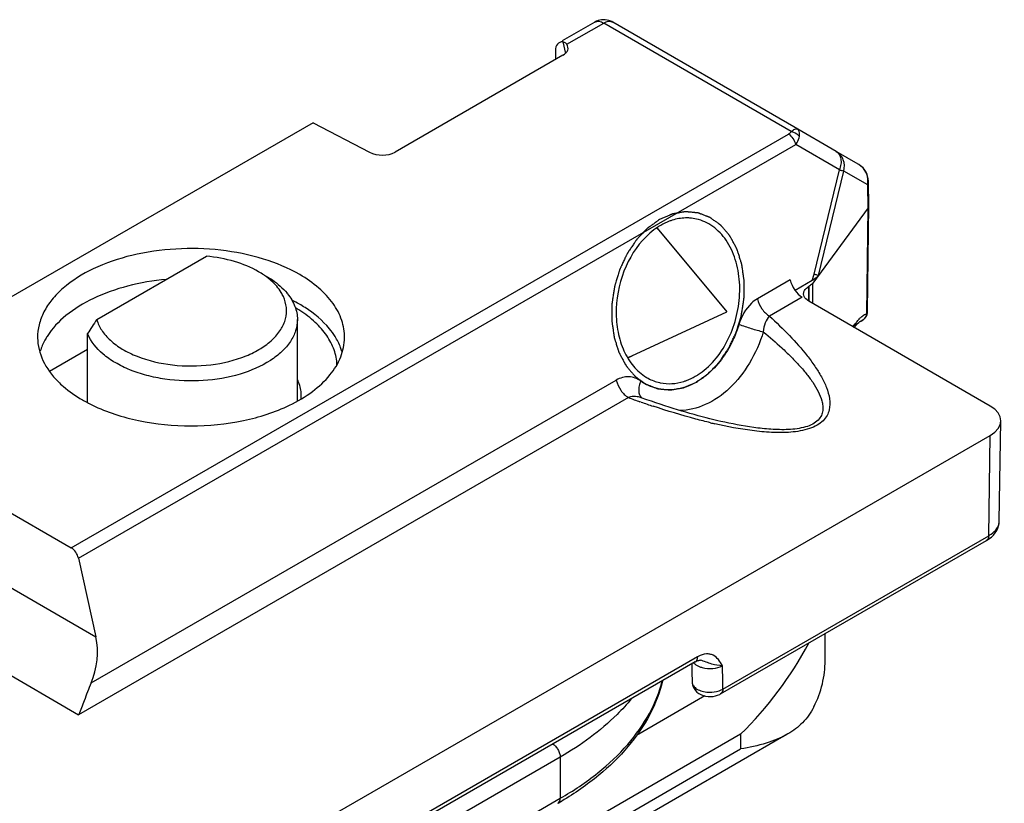
# Model space of a CAD drawing. Units: millimetres. Extents: x 945 to 1365, y 413 to 710.
# Drawn here: x 1111 to 1139, y 517 to 539 of the extents above; entities that cross this region are included whole.
import ezdxf

# ---------------------------------------------------------------- set-up
doc = ezdxf.new("R2010")
doc.units = ezdxf.units.MM
doc.header["$LTSCALE"] = 23.1
doc.layers.add('COMPONENTI_DI_ASSIEME', color=7, linetype='CONTINUOUS')

msp = doc.modelspace()

# ---------------------------------------------------------------- linework, layer by layer
at = {"layer": 'COMPONENTI_DI_ASSIEME', "color": 7, "linetype": 'Continuous'}
for p, q in [((1127.363, 538.543), (1126.461, 538.024)), ((1132.888, 535.636), (1127.863, 538.543)), ((1126.274, 537.75), (1126.274, 537.503)), ((1126.482, 537.623), (1121.823, 534.938)), ((1119.551, 535.752), (1091.335, 519.491)), ((1119.551, 535.752), (1121.117, 534.936)), ((1134.064, 534.957), (1132.888, 535.636)), ((1134.676, 534.604), (1134.064, 534.957)), ((1133.572, 531.522), (1134.275, 534.414)), ((1134.923, 534.316), (1134.923, 534.316)), ((1134.935, 534.281), (1134.923, 534.316)), ((1134.953, 534.211), (1134.935, 534.281)), ((1134.962, 534.137), (1134.953, 534.211)), ((1134.964, 534.1), (1134.962, 534.137)), ((1134.972, 533.465), (1134.964, 534.1)), ((1134.948, 533.395), (1133.416, 531.31)), ((1134.935, 530.527), (1134.972, 533.463)), ((1134.972, 533.463), (1134.972, 533.465)), ((1129.1, 532.831), (1131.025, 530.512)), ((1113.548, 530.298), (1116.59, 532.051)), ((1133.401, 531.375), (1132.926, 531.102)), ((1138.338, 527.898), (1133.306, 530.809)), ((1119.114, 528.035), (1119.114, 530.296)), ((1128.277, 529.234), (1131.025, 530.512)), ((1113.292, 527.994), (1113.292, 529.906)), ((1112.235, 528.865), (1113.292, 529.474)), ((1128.813, 528.073), (1128.657, 528.128)), ((1138.588, 524.706), (1138.63, 527.486)), ((1032.925, 466.337), (1138.337, 527.082)), ((1109.527, 525.885), (1112.838, 523.97)), ((1138.584, 524.645), (1138.588, 524.707)), ((1138.427, 524.321), (1138.476, 524.381)), ((1130.856, 519.918), (1138.233, 524.169)), ((1113.039, 523.679), (1113.522, 521.505)), ((1133.758, 520.842), (1133.758, 521.59)), ((1130.155, 520.809), (1063.634, 482.475)), ((1130.055, 520.751), (1130.057, 520.635)), ((1130.293, 520.85), (1130.296, 520.85)), ((1130.296, 520.85), (1130.296, 520.85)), ((1130.057, 520.635), (1130.06, 520.517)), ((1130.06, 520.517), (1130.065, 520.252)), ((1132.723, 518.808), (1116.601, 509.509))]:
    msp.add_line(p, q, dxfattribs=at)
at = {"layer": 'COMPONENTI_DI_ASSIEME', "color": 9, "linetype": 'Continuous'}
for p, q in [((1126.59, 537.929), (1127.613, 538.518)), ((1132.814, 535.51), (1127.613, 538.518)), ((1127.863, 538.543), (1127.863, 538.543)), ((1126.477, 537.997), (1126.553, 537.675)), ((1112.838, 523.97), (1132.738, 535.438)), ((1113.039, 523.679), (1132.941, 535.147)), ((1134.152, 534.448), (1132.941, 535.147)), ((1133.45, 531.559), (1134.152, 534.448)), ((1134.94, 534.031), (1134.275, 534.414)), ((1134.948, 533.395), (1134.94, 534.031)), ((1134.911, 530.461), (1134.948, 533.395)), ((1132.789, 531.4), (1131.877, 530.874)), ((1133.401, 531.375), (1133.45, 531.559)), ((1133.308, 531.218), (1133.302, 530.809)), ((1133.304, 530.809), (1133.308, 531.218)), ((1133.411, 530.748), (1133.416, 531.31)), ((1133.124, 530.914), (1132.215, 530.39)), ((1134.935, 530.527), (1134.935, 530.527)), ((1134.53, 530.092), (1134.594, 530.179)), ((1113.39, 520.221), (1127.962, 528.618)), ((1128.3, 528.134), (1113.043, 519.342)), ((1128.65, 528.009), (1128.619, 528.019)), ((1138.295, 524.304), (1138.337, 527.082)), ((1130.918, 520.053), (1138.295, 524.304)), ((1110.231, 523.408), (1113.522, 521.505)), ((1109.01, 521.675), (1113.043, 519.342)), ((1130.218, 520.944), (1063.696, 482.61)), ((1130.914, 520.263), (1130.905, 520.699)), ((1130.918, 520.053), (1130.914, 520.263)), ((1130.423, 519.861), (1128.527, 518.767)), ((1131.412, 518.799), (1116.675, 510.298)), ((1131.412, 518.799), (1131.412, 518.391)), ((1116.656, 509.879), (1131.412, 518.391)), ((1126.407, 518.166), (1102.997, 504.676)), ((1126.407, 518.166), (1126.407, 517.023)), ((1102.892, 503.472), (1126.407, 517.023))]:
    msp.add_line(p, q, dxfattribs=at)
at = {"layer": 'COMPONENTI_DI_ASSIEME', "color": 7, "linetype": 'Continuous'}
for points in [[(1134.857, 534.441), (1134.809, 534.499), (1134.752, 534.551), (1134.689, 534.596), (1134.675, 534.604)], [(1134.923, 534.316), (1134.895, 534.379), (1134.857, 534.441)], [(1134.559, 530.071), (1134.572, 530.088), (1134.617, 530.144), (1134.657, 530.187), (1134.689, 530.217), (1134.712, 530.235), (1134.726, 530.244), (1134.73, 530.246), (1134.729, 530.246)], [(1130.861, 527.474), (1130.776, 527.493), (1130.669, 527.518), (1130.561, 527.545), (1130.452, 527.572), (1130.342, 527.601), (1130.231, 527.63), (1130.119, 527.661), (1130.006, 527.693), (1129.892, 527.726), (1129.777, 527.76), (1129.661, 527.795), (1129.544, 527.831), (1129.425, 527.869), (1129.305, 527.907), (1129.184, 527.947), (1129.062, 527.988), (1128.938, 528.03), (1128.813, 528.073)], [(1138.476, 524.381), (1138.517, 524.445), (1138.548, 524.511), (1138.57, 524.578), (1138.584, 524.645)], [(1138.233, 524.169), (1138.303, 524.214), (1138.369, 524.265), (1138.427, 524.321)], [(1130.155, 520.809), (1130.167, 520.815), (1130.198, 520.831), (1130.226, 520.841), (1130.25, 520.848), (1130.269, 520.851), (1130.283, 520.851), (1130.293, 520.85)], [(1130.065, 520.253), (1130.066, 520.23), (1130.075, 520.173), (1130.093, 520.117), (1130.121, 520.064), (1130.156, 520.015), (1130.2, 519.97), (1130.251, 519.932), (1130.308, 519.9), (1130.372, 519.874), (1130.439, 519.856), (1130.507, 519.846), (1130.578, 519.844)], [(1130.578, 519.844), (1130.647, 519.849), (1130.711, 519.861), (1130.774, 519.88), (1130.831, 519.904), (1130.856, 519.918)]]:
    msp.add_lwpolyline(points, dxfattribs=at)
for centre, radius, start, end in [((1127.613, 538.11), 0.5, 73.382, 119.9677), ((1127.611, 538.104), 0.506, 66.7418, 73.3798), ((1127.614, 538.112), 0.497, 60.0205, 66.7504), ((1129.918, 531.898), 1.216, 77.3239, 86.0476), ((1117.615, 530.03), 1.57, 38.6798, 39.5027), ((1117.095, 527.131), 4.15, 59.9698, 63.2646), ((1117.22, 527.507), 3.62, 57.2066, 59.4699), ((1117.26, 527.417), 3.82, 57.2474, 59.9701), ((1142.113, 511.423), 34.238, 146.545, 147.3278), ((1129.428, 529.723), 1.205, 257.3002, 258.4939), ((1115.259, 531.72), 4.217, 239.9803, 244.2445), ((1118.198, 528.174), 1.024, 355.559, 0.5989), ((1123.98, 526.325), 10.578, 314.6385, 331.8102), ((1121.689, 524.964), 9.324, 299.952, 300.7237)]:
    msp.add_arc(centre, radius, start, end, dxfattribs=at)
at = {"layer": 'COMPONENTI_DI_ASSIEME', "color": 9, "linetype": 'Continuous'}
for centre, radius, start, end in [((1134.403, 534.132), 0.545, 51.4534, 59.96), ((1134.405, 534.135), 0.541, 45.9085, 51.4504), ((1134.408, 534.137), 0.538, 37.5549, 45.9068), ((1134.348, 534.125), 0.599, 12.3592, 16.6869), ((1134.327, 534.121), 0.619, 351.6429, 12.3263), ((1135.349, 529.705), 0.886, 132.6626, 134.9647), ((1134.646, 530.496), 0.264, 288.2313, 293.9941), ((1134.617, 530.516), 0.299, 333.8762, 349.3947), ((1135.944, 529.187), 1.675, 142.2163, 143.7149), ((1129.454, 529.74), 1.404, 234.655, 242.0632), ((1137.435, 553.174), 26.655, 249.957, 250.6866), ((1136.813, 551.395), 24.77, 250.7587, 251.5772), ((1133.895, 541.358), 14.313, 256.5836, 257.1012), ((1130.605, 520.272), 0.776, 118.2837, 119.9597), ((1130.528, 521.343), 0.717, 251.2939, 255.3644), ((1130.24, 520.256), 0.175, 181.1387, 184.0778)]:
    msp.add_arc(centre, radius, start, end, dxfattribs=at)
at = {"layer": 'COMPONENTI_DI_ASSIEME', "color": 7, "linetype": 'Continuous'}
for centre, major_axis, ratio, start_param, end_param in [((1126.627, 537.542), (-0.253, 0.431), 0.571755, 5.924351, 7.05605), ((1126.112, 537.836), (0.512, -0.02), 0.57478, 5.542451, 6.670758), ((1121.452, 535.151), (0.513, -0.02), 0.573564, -2.260666, -0.739939), ((1133.127, 531.324), (-0.246, 0.435), 0.581831, 1.087017, 2.361108), ((1137.63, 527.491), (1, 0), 0.577298, -0.786293, 0.784427), ((1112.836, 523.724), (-0.148, 0.261), 0.581831, -2.054575, -0.780485), ((1112.458, 520.905), (0.251, 1.529), 0.70725, -1.915902, -1.054946)]:
    msp.add_ellipse(centre, major_axis=major_axis, ratio=ratio, start_param=start_param, end_param=end_param, dxfattribs=at)
at = {"layer": 'COMPONENTI_DI_ASSIEME', "color": 9, "linetype": 'Continuous'}
for points, knots in [([(1127.363, 538.543), (1127.397, 538.563), (1127.489, 538.576), (1127.571, 538.542), (1127.613, 538.518)], [0, 0, 0, 0, 0.449177, 1, 1, 1, 1]), ([(1127.613, 538.518), (1127.654, 538.542), (1127.737, 538.576), (1127.829, 538.562), (1127.863, 538.543)], [0, 0, 0, 0, 0.550651, 1, 1, 1, 1]), ([(1132.738, 535.438), (1132.746, 535.443), (1132.776, 535.461), (1132.803, 535.487), (1132.814, 535.51)], [0, 0, 0, 0, 0.277794, 1, 1, 1, 1]), ([(1132.814, 535.51), (1132.831, 535.525), (1132.862, 535.55), (1132.915, 535.583), (1132.963, 535.593), (1132.984, 535.581)], [0, 0, 0, 0, 0.351293, 0.631264, 1, 1, 1, 1]), ([(1132.814, 535.51), (1132.837, 535.506), (1132.924, 535.484), (1133.003, 535.429), (1133.044, 535.376)], [0, 0, 0, 0, 0.25282, 1, 1, 1, 1]), ([(1133.044, 535.376), (1133.049, 535.42), (1133.052, 535.495), (1133.01, 535.566), (1132.984, 535.581)], [0, 0, 0, 0, 0.588134, 1, 1, 1, 1]), ([(1132.738, 535.438), (1132.788, 535.409), (1132.875, 535.319), (1132.927, 535.208), (1132.941, 535.147)], [0, 0, 0, 0, 0.48421, 1, 1, 1, 1]), ([(1132.941, 535.147), (1132.955, 535.165), (1133.003, 535.234), (1133.038, 535.315), (1133.044, 535.376)], [0, 0, 0, 0, 0.270457, 1, 1, 1, 1]), ([(1134.064, 534.957), (1134.098, 534.937), (1134.158, 534.876), (1134.201, 534.748), (1134.2, 534.599), (1134.172, 534.498), (1134.152, 534.448)], [0, 0, 0, 0, 0.208869, 0.441704, 0.707482, 1, 1, 1, 1]), ([(1134.274, 534.415), (1134.301, 534.515), (1134.295, 534.736), (1134.151, 534.906), (1134.064, 534.957)], [0, 0, 0, 0, 0.508829, 1, 1, 1, 1]), ([(1134.152, 534.448), (1134.165, 534.444), (1134.206, 534.434), (1134.247, 534.423), (1134.274, 534.415)], [0, 0, 0, 0, 0.318344, 1, 1, 1, 1]), ([(1134.921, 534.297), (1134.922, 534.298), (1134.924, 534.304), (1134.925, 534.312), (1134.923, 534.316)], [0, 0, 0, 0, 0.292262, 1, 1, 1, 1]), ([(1134.94, 534.031), (1134.944, 534.036), (1134.957, 534.057), (1134.964, 534.082), (1134.964, 534.1)], [0, 0, 0, 0, 0.266059, 1, 1, 1, 1]), ([(1131.877, 530.874), (1131.818, 530.84), (1131.582, 530.658), (1131.433, 530.382), (1131.366, 530.164)], [0, 0, 0, 0, 0.230599, 1, 1, 1, 1]), ([(1131.877, 530.874), (1131.9, 530.774), (1131.987, 530.588), (1132.131, 530.439), (1132.215, 530.39)], [0, 0, 0, 0, 0.51579, 1, 1, 1, 1]), ([(1132.215, 530.39), (1132.404, 530.216), (1132.767, 529.866), (1133.183, 529.399), (1133.471, 529.012), (1133.655, 528.719), (1133.801, 528.418), (1133.893, 528.108), (1133.893, 527.835), (1133.814, 527.628), (1133.7, 527.48), (1133.531, 527.357), (1133.234, 527.23), (1132.802, 527.16), (1132.268, 527.16), (1131.561, 527.228), (1131.041, 527.328), (1130.7, 527.406)], [0, 0, 0, 0, 0.116473, 0.228614, 0.282656, 0.335022, 0.385439, 0.433795, 0.48102, 0.505773, 0.532967, 0.564158, 0.599712, 0.678559, 0.76032, 0.841487, 1, 1, 1, 1]), ([(1132.215, 530.39), (1132.16, 530.342), (1132.079, 530.198), (1132.049, 530.042), (1132.042, 529.958)], [0, 0, 0, 0, 0.464954, 1, 1, 1, 1]), ([(1134.62, 530.214), (1134.628, 530.225), (1134.661, 530.265), (1134.696, 530.305), (1134.723, 530.332)], [0, 0, 0, 0, 0.26514, 1, 1, 1, 1]), ([(1134.885, 530.384), (1134.878, 530.37), (1134.847, 530.316), (1134.796, 530.274), (1134.753, 530.255)], [0, 0, 0, 0, 0.255915, 1, 1, 1, 1]), ([(1134.801, 530.4), (1134.808, 530.405), (1134.834, 530.424), (1134.862, 530.44), (1134.883, 530.45)], [0, 0, 0, 0, 0.267367, 1, 1, 1, 1]), ([(1134.911, 530.461), (1134.915, 530.466), (1134.927, 530.486), (1134.934, 530.509), (1134.935, 530.527)], [0, 0, 0, 0, 0.265217, 1, 1, 1, 1]), ([(1131.366, 530.164), (1131.325, 530.03), (1131.137, 529.529), (1130.822, 529.068), (1130.525, 528.807)], [0, 0, 0, 0, 0.262539, 1, 1, 1, 1]), ([(1131.366, 530.164), (1131.477, 530.122), (1131.701, 530.049), (1131.928, 529.984), (1132.042, 529.958)], [0, 0, 0, 0, 0.504795, 1, 1, 1, 1]), ([(1134.594, 530.179), (1134.593, 530.169), (1134.59, 530.131), (1134.576, 530.094), (1134.559, 530.071)], [0, 0, 0, 0, 0.258735, 1, 1, 1, 1]), ([(1132.042, 529.958), (1131.949, 529.655), (1131.701, 529.086), (1131.151, 528.38), (1130.478, 527.904), (1129.963, 527.778), (1129.719, 527.775)], [0, 0, 0, 0, 0.281135, 0.544871, 0.783876, 1, 1, 1, 1]), ([(1132.042, 529.958), (1132.217, 529.813), (1132.473, 529.592), (1132.795, 529.283), (1133.021, 529.049), (1133.229, 528.81), (1133.414, 528.565), (1133.568, 528.313), (1133.661, 528.092), (1133.696, 527.91), (1133.696, 527.772), (1133.658, 527.631), (1133.563, 527.497), (1133.408, 527.388), (1133.131, 527.283), (1132.735, 527.236), (1132.253, 527.248), (1131.625, 527.317), (1131.163, 527.406), (1130.861, 527.474)], [0, 0, 0, 0, 0.115776, 0.172218, 0.22749, 0.281378, 0.333603, 0.383808, 0.431658, 0.454817, 0.477824, 0.501616, 0.528133, 0.559708, 0.59672, 0.678201, 0.76092, 0.842173, 1, 1, 1, 1]), ([(1128.642, 528.594), (1128.547, 528.661), (1128.31, 528.748), (1128.067, 528.679), (1127.962, 528.618)], [0, 0, 0, 0, 0.487787, 1, 1, 1, 1]), ([(1127.962, 528.618), (1127.985, 528.517), (1128.071, 528.331), (1128.216, 528.182), (1128.3, 528.134)], [0, 0, 0, 0, 0.51579, 1, 1, 1, 1]), ([(1130.525, 528.807), (1130.473, 528.761), (1130.265, 528.594), (1130.024, 528.467), (1129.836, 528.41)], [0, 0, 0, 0, 0.262949, 1, 1, 1, 1]), ([(1128.642, 528.594), (1128.621, 528.551), (1128.591, 528.463), (1128.578, 528.331), (1128.601, 528.213), (1128.644, 528.15), (1128.67, 528.127)], [0, 0, 0, 0, 0.290134, 0.55614, 0.790238, 1, 1, 1, 1]), ([(1129.836, 528.41), (1129.664, 528.357), (1129.302, 528.312), (1128.951, 528.417), (1128.796, 528.499)], [0, 0, 0, 0, 0.506085, 1, 1, 1, 1]), ([(1128.546, 528.156), (1128.484, 528.166), (1128.399, 528.165), (1128.319, 528.141), (1128.3, 528.134)], [0, 0, 0, 0, 0.747826, 1, 1, 1, 1]), ([(1130.574, 527.435), (1130.438, 527.468), (1129.903, 527.603), (1129.375, 527.764), (1128.985, 527.894)], [0, 0, 0, 0, 0.253872, 1, 1, 1, 1]), ([(1138.522, 524.505), (1138.532, 524.521), (1138.568, 524.582), (1138.587, 524.654), (1138.588, 524.706)], [0, 0, 0, 0, 0.264058, 1, 1, 1, 1]), ([(1138.295, 524.304), (1138.294, 524.276), (1138.287, 524.223), (1138.253, 524.18), (1138.233, 524.169)], [0, 0, 0, 0, 0.549422, 1, 1, 1, 1]), ([(1138.295, 524.304), (1138.319, 524.318), (1138.405, 524.372), (1138.481, 524.444), (1138.522, 524.505)], [0, 0, 0, 0, 0.272789, 1, 1, 1, 1]), ([(1130.905, 520.699), (1130.872, 520.757), (1130.808, 520.87), (1130.684, 520.984), (1130.561, 521.025), (1130.416, 521.032), (1130.306, 520.992), (1130.237, 520.955)], [0, 0, 0, 0, 0.245329, 0.47522, 0.590915, 0.714052, 1, 1, 1, 1]), ([(1130.138, 520.749), (1130.144, 520.744), (1130.172, 520.722), (1130.202, 520.705), (1130.226, 520.693)], [0, 0, 0, 0, 0.236405, 1, 1, 1, 1]), ([(1130.155, 520.809), (1130.171, 520.818), (1130.199, 520.847), (1130.21, 520.884), (1130.214, 520.904)], [0, 0, 0, 0, 0.464403, 1, 1, 1, 1]), ([(1130.905, 520.699), (1130.806, 520.698), (1130.65, 520.728), (1130.454, 520.8), (1130.349, 520.838), (1130.296, 520.85)], [0, 0, 0, 0, 0.473889, 0.740488, 1, 1, 1, 1]), ([(1130.347, 520.649), (1130.442, 520.624), (1130.635, 520.61), (1130.825, 520.655), (1130.905, 520.699)], [0, 0, 0, 0, 0.520266, 1, 1, 1, 1]), ([(1126.407, 517.023), (1126.77, 517.232), (1127.439, 517.679), (1128.285, 518.47), (1128.904, 519.334), (1129.16, 519.966), (1129.239, 520.28)], [0, 0, 0, 0, 0.284038, 0.543638, 0.780596, 1, 1, 1, 1]), ([(1130.065, 520.243), (1130.068, 520.207), (1130.101, 520.129), (1130.205, 520.043), (1130.348, 519.985), (1130.457, 519.968), (1130.515, 519.965)], [0, 0, 0, 0, 0.192175, 0.421629, 0.695324, 1, 1, 1, 1]), ([(1130.515, 519.965), (1130.547, 519.963), (1130.67, 519.964), (1130.794, 519.991), (1130.876, 520.03)], [0, 0, 0, 0, 0.260829, 1, 1, 1, 1]), ([(1130.918, 520.053), (1130.918, 520.025), (1130.91, 519.972), (1130.876, 519.929), (1130.856, 519.918)], [0, 0, 0, 0, 0.549384, 1, 1, 1, 1]), ([(1128.386, 519.789), (1128.26, 519.635), (1127.681, 519.002), (1126.976, 518.494), (1126.407, 518.166)], [0, 0, 0, 0, 0.232384, 1, 1, 1, 1]), ([(1126.195, 518.533), (1126.225, 518.516), (1126.282, 518.468), (1126.348, 518.377), (1126.394, 518.274), (1126.407, 518.201), (1126.407, 518.166)], [0, 0, 0, 0, 0.237161, 0.49994, 0.762751, 1, 1, 1, 1]), ([(1126.345, 516.885), (1126.365, 516.897), (1126.4, 516.941), (1126.407, 516.994), (1126.407, 517.023)], [0, 0, 0, 0, 0.449102, 1, 1, 1, 1])]:
    msp.add_open_spline(points, degree=3, knots=knots, dxfattribs=at)
at = {"layer": 'COMPONENTI_DI_ASSIEME', "color": 7, "linetype": 'Continuous'}
for points in [[(1126.477, 537.997), (1126.492, 537.996), (1126.507, 537.993), (1126.52, 537.988)], [(1126.52, 537.988), (1126.541, 537.98), (1126.561, 537.966), (1126.575, 537.949)], [(1126.575, 537.949), (1126.581, 537.943), (1126.586, 537.936), (1126.59, 537.929)], [(1133.263, 531.188), (1133.277, 531.198), (1133.291, 531.208), (1133.307, 531.217)], [(1133.164, 530.976), (1133.162, 530.989), (1133.16, 531.002), (1133.16, 531.015)]]:
    msp.add_open_spline(points, degree=3, dxfattribs=at)
at = {"layer": 'COMPONENTI_DI_ASSIEME', "color": 9, "linetype": 'Continuous'}
for points in [[(1134.921, 534.297), (1134.903, 534.357), (1134.873, 534.415), (1134.834, 534.465)], [(1134.749, 530.356), (1134.765, 530.372), (1134.783, 530.386), (1134.801, 530.4)], [(1134.883, 530.45), (1134.892, 530.454), (1134.901, 530.458), (1134.911, 530.461)], [(1128.657, 528.128), (1128.621, 528.141), (1128.584, 528.151), (1128.546, 528.156)], [(1130.105, 520.78), (1130.116, 520.769), (1130.127, 520.759), (1130.138, 520.749)], [(1130.214, 520.904), (1130.216, 520.917), (1130.217, 520.931), (1130.218, 520.944)], [(1130.226, 520.693), (1130.249, 520.682), (1130.274, 520.672), (1130.298, 520.664)], [(1130.876, 520.03), (1130.89, 520.037), (1130.904, 520.045), (1130.918, 520.053)]]:
    msp.add_open_spline(points, degree=3, dxfattribs=at)
at = {"layer": 'COMPONENTI_DI_ASSIEME', "color": 2, "linetype": 'Continuous'}
for points, knots in [([(1130.191, 528.565), (1130.218, 528.585), (1130.26, 528.615), (1130.316, 528.656), (1130.357, 528.686), (1130.399, 528.716), (1130.434, 528.741), (1130.462, 528.761), (1130.479, 528.773), (1130.493, 528.783), (1130.504, 528.791), (1130.512, 528.797), (1130.519, 528.802), (1130.525, 528.806), (1130.529, 528.811), (1130.535, 528.818), (1130.543, 528.826), (1130.553, 528.836), (1130.565, 528.849), (1130.581, 528.866), (1130.606, 528.892), (1130.637, 528.925), (1130.675, 528.965), (1130.713, 529.004), (1130.744, 529.038), (1130.769, 529.064), (1130.788, 529.084), (1130.804, 529.1), (1130.815, 529.112), (1130.821, 529.119), (1130.826, 529.123), (1130.83, 529.13), (1130.835, 529.137), (1130.845, 529.151), (1130.858, 529.171), (1130.874, 529.195), (1130.896, 529.227), (1130.922, 529.267), (1130.955, 529.315), (1130.987, 529.362), (1131.014, 529.402), (1131.035, 529.434), (1131.051, 529.458), (1131.065, 529.478), (1131.074, 529.492), (1131.079, 529.5), (1131.084, 529.505), (1131.087, 529.512), (1131.091, 529.521), (1131.099, 529.538), (1131.109, 529.56), (1131.122, 529.588), (1131.14, 529.625), (1131.161, 529.67), (1131.187, 529.725), (1131.213, 529.78), (1131.234, 529.826), (1131.252, 529.863), (1131.265, 529.89), (1131.275, 529.913), (1131.283, 529.929), (1131.287, 529.939), (1131.291, 529.945), (1131.293, 529.953), (1131.296, 529.962), (1131.301, 529.979), (1131.308, 530.004), (1131.317, 530.033), (1131.329, 530.072), (1131.343, 530.12), (1131.361, 530.178), (1131.379, 530.236), (1131.394, 530.285), (1131.405, 530.324), (1131.414, 530.353), (1131.421, 530.377), (1131.427, 530.394), (1131.429, 530.404), (1131.432, 530.411), (1131.433, 530.419), (1131.435, 530.429), (1131.437, 530.446), (1131.441, 530.471), (1131.446, 530.501), (1131.452, 530.541), (1131.46, 530.592), (1131.469, 530.652), (1131.478, 530.712), (1131.486, 530.762), (1131.492, 530.802), (1131.497, 530.832), (1131.501, 530.857), (1131.503, 530.875), (1131.505, 530.885), (1131.506, 530.892), (1131.506, 530.9), (1131.506, 530.91), (1131.506, 530.927), (1131.507, 530.952), (1131.507, 530.982), (1131.507, 531.022), (1131.508, 531.072), (1131.508, 531.131), (1131.509, 531.191), (1131.509, 531.241), (1131.51, 531.281), (1131.51, 531.311), (1131.51, 531.336), (1131.511, 531.353), (1131.511, 531.363), (1131.511, 531.371), (1131.51, 531.378), (1131.508, 531.388), (1131.506, 531.404), (1131.502, 531.429), (1131.498, 531.458), (1131.493, 531.496), (1131.486, 531.545), (1131.477, 531.603), (1131.469, 531.661), (1131.462, 531.71), (1131.456, 531.748), (1131.453, 531.773), (1131.45, 531.792), (1131.448, 531.806), (1131.446, 531.819), (1131.445, 531.828), (1131.444, 531.836), (1131.441, 531.842), (1131.439, 531.851), (1131.435, 531.862), (1131.431, 531.875), (1131.425, 531.892), (1131.418, 531.914), (1131.407, 531.949), (1131.393, 531.992), (1131.377, 532.044), (1131.36, 532.097), (1131.346, 532.14), (1131.335, 532.175), (1131.328, 532.197), (1131.322, 532.214), (1131.318, 532.227), (1131.315, 532.238), (1131.312, 532.247), (1131.31, 532.254), (1131.306, 532.259), (1131.302, 532.267), (1131.297, 532.276), (1131.291, 532.287), (1131.283, 532.302), (1131.273, 532.321), (1131.256, 532.352), (1131.236, 532.389), (1131.211, 532.435), (1131.187, 532.48), (1131.166, 532.518), (1131.15, 532.548), (1131.14, 532.567), (1131.132, 532.582), (1131.126, 532.594), (1131.12, 532.603), (1131.117, 532.61), (1131.115, 532.613), (1131.113, 532.616), (1131.111, 532.619), (1131.109, 532.622), (1131.104, 532.627), (1131.098, 532.635), (1131.09, 532.644), (1131.079, 532.656), (1131.066, 532.672), (1131.045, 532.696), (1131.019, 532.727), (1130.988, 532.764), (1130.956, 532.8), (1130.93, 532.831), (1130.909, 532.856), (1130.896, 532.871), (1130.886, 532.883), (1130.878, 532.892), (1130.871, 532.9), (1130.867, 532.905), (1130.864, 532.908), (1130.862, 532.911), (1130.86, 532.912), (1130.857, 532.915), (1130.851, 532.919), (1130.843, 532.924), (1130.834, 532.931), (1130.821, 532.94), (1130.806, 532.952), (1130.78, 532.97), (1130.749, 532.992), (1130.711, 533.02), (1130.673, 533.047), (1130.642, 533.069), (1130.617, 533.088), (1130.601, 533.099), (1130.589, 533.108), (1130.579, 533.115), (1130.571, 533.12), (1130.566, 533.124), (1130.563, 533.127), (1130.56, 533.129), (1130.558, 533.129), (1130.554, 533.131), (1130.548, 533.133), (1130.54, 533.136), (1130.529, 533.14), (1130.515, 533.145), (1130.498, 533.152), (1130.471, 533.162), (1130.436, 533.175), (1130.395, 533.191), (1130.353, 533.207), (1130.319, 533.22), (1130.291, 533.23), (1130.274, 533.237), (1130.26, 533.242), (1130.25, 533.246), (1130.241, 533.249), (1130.235, 533.251), (1130.232, 533.252), (1130.229, 533.254), (1130.227, 533.254), (1130.223, 533.254), (1130.217, 533.255), (1130.207, 533.255), (1130.196, 533.256), (1130.182, 533.258), (1130.163, 533.259), (1130.134, 533.262), (1130.097, 533.266), (1130.053, 533.27), (1130.009, 533.274), (1129.973, 533.277), (1129.943, 533.28), (1129.925, 533.281), (1129.91, 533.283), (1129.899, 533.284), (1129.89, 533.284), (1129.884, 533.285), (1129.88, 533.285), (1129.877, 533.286), (1129.875, 533.285), (1129.871, 533.285), (1129.864, 533.283), (1129.855, 533.282), (1129.844, 533.28), (1129.829, 533.277), (1129.81, 533.274), (1129.78, 533.269), (1129.743, 533.262), (1129.698, 533.255), (1129.653, 533.247), (1129.615, 533.241), (1129.585, 533.235), (1129.566, 533.232), (1129.551, 533.23), (1129.54, 533.228), (1129.531, 533.226), (1129.524, 533.225), (1129.521, 533.224), (1129.518, 533.224), (1129.515, 533.222), (1129.511, 533.221), (1129.505, 533.218), (1129.495, 533.214), (1129.484, 533.209), (1129.469, 533.202), (1129.45, 533.194), (1129.42, 533.181), (1129.383, 533.165), (1129.338, 533.145), (1129.293, 533.126), (1129.233, 533.099), (1129.188, 533.08), (1129.158, 533.067)], [0, 0, 0, 0, 0.015625, 0.023438, 0.03125, 0.039062, 0.046875, 0.050781, 0.054688, 0.056641, 0.058594, 0.060547, 0.061523, 0.0625, 0.063477, 0.064453, 0.066406, 0.068359, 0.070312, 0.074219, 0.078125, 0.085938, 0.09375, 0.101562, 0.109375, 0.113281, 0.117188, 0.121094, 0.123047, 0.124023, 0.125, 0.125977, 0.126953, 0.128906, 0.132812, 0.136719, 0.140625, 0.148438, 0.15625, 0.164062, 0.171875, 0.175781, 0.179688, 0.183594, 0.185547, 0.186523, 0.1875, 0.188477, 0.189453, 0.191406, 0.195312, 0.199219, 0.203125, 0.210938, 0.21875, 0.226562, 0.234375, 0.238281, 0.242188, 0.246094, 0.248047, 0.249023, 0.25, 0.250977, 0.251953, 0.253906, 0.257812, 0.261719, 0.265625, 0.273438, 0.28125, 0.289062, 0.296875, 0.300781, 0.304688, 0.308594, 0.310547, 0.311523, 0.3125, 0.313477, 0.314453, 0.316406, 0.320312, 0.324219, 0.328125, 0.335938, 0.34375, 0.351562, 0.359375, 0.363281, 0.367188, 0.371094, 0.373047, 0.374023, 0.375, 0.375977, 0.376953, 0.378906, 0.382812, 0.386719, 0.390625, 0.398438, 0.40625, 0.414062, 0.421875, 0.425781, 0.429688, 0.433594, 0.435547, 0.436523, 0.4375, 0.438477, 0.439453, 0.441406, 0.445312, 0.449219, 0.453125, 0.460938, 0.46875, 0.476562, 0.484375, 0.488281, 0.492188, 0.494141, 0.496094, 0.498047, 0.499023, 0.5, 0.500977, 0.501953, 0.503906, 0.505859, 0.507812, 0.511719, 0.515625, 0.523438, 0.53125, 0.539062, 0.546875, 0.550781, 0.554688, 0.556641, 0.558594, 0.560547, 0.561523, 0.5625, 0.563477, 0.564453, 0.566406, 0.568359, 0.570312, 0.574219, 0.578125, 0.585938, 0.59375, 0.601562, 0.609375, 0.613281, 0.617188, 0.619141, 0.621094, 0.623047, 0.624023, 0.624512, 0.625, 0.625488, 0.625977, 0.626953, 0.628906, 0.630859, 0.632812, 0.636719, 0.640625, 0.648438, 0.65625, 0.664062, 0.671875, 0.675781, 0.679688, 0.681641, 0.683594, 0.685547, 0.686523, 0.687012, 0.6875, 0.687988, 0.688477, 0.689453, 0.691406, 0.693359, 0.695312, 0.699219, 0.703125, 0.710938, 0.71875, 0.726562, 0.734375, 0.738281, 0.742188, 0.744141, 0.746094, 0.748047, 0.749023, 0.749512, 0.75, 0.750488, 0.750977, 0.751953, 0.753906, 0.755859, 0.757812, 0.761719, 0.765625, 0.773438, 0.78125, 0.789062, 0.796875, 0.800781, 0.804688, 0.806641, 0.808594, 0.810547, 0.811523, 0.812012, 0.8125, 0.812988, 0.813477, 0.814453, 0.816406, 0.818359, 0.820312, 0.824219, 0.828125, 0.835938, 0.84375, 0.851562, 0.859375, 0.863281, 0.867188, 0.869141, 0.871094, 0.873047, 0.874023, 0.874512, 0.875, 0.875488, 0.875977, 0.876953, 0.878906, 0.880859, 0.882812, 0.886719, 0.890625, 0.898438, 0.90625, 0.914062, 0.921875, 0.925781, 0.929688, 0.931641, 0.933594, 0.935547, 0.936523, 0.937012, 0.9375, 0.937988, 0.938477, 0.939453, 0.941406, 0.943359, 0.945312, 0.949219, 0.953125, 0.960938, 0.96875, 0.976562, 0.984375, 1, 1, 1, 1]), ([(1129.158, 533.067), (1129.13, 533.047), (1129.088, 533.016), (1129.033, 532.976), (1128.991, 532.946), (1128.949, 532.916), (1128.914, 532.891), (1128.887, 532.871), (1128.869, 532.858), (1128.855, 532.848), (1128.845, 532.841), (1128.836, 532.835), (1128.829, 532.829), (1128.824, 532.826), (1128.819, 532.821), (1128.813, 532.814), (1128.805, 532.806), (1128.796, 532.796), (1128.783, 532.783), (1128.767, 532.766), (1128.742, 532.74), (1128.711, 532.707), (1128.673, 532.667), (1128.636, 532.627), (1128.604, 532.594), (1128.579, 532.568), (1128.56, 532.548), (1128.544, 532.531), (1128.533, 532.52), (1128.527, 532.513), (1128.522, 532.509), (1128.519, 532.502), (1128.513, 532.494), (1128.504, 532.48), (1128.49, 532.461), (1128.474, 532.437), (1128.453, 532.405), (1128.426, 532.365), (1128.394, 532.317), (1128.361, 532.27), (1128.335, 532.23), (1128.313, 532.198), (1128.297, 532.174), (1128.284, 532.154), (1128.274, 532.14), (1128.269, 532.132), (1128.265, 532.127), (1128.262, 532.119), (1128.257, 532.11), (1128.25, 532.094), (1128.239, 532.071), (1128.226, 532.044), (1128.209, 532.007), (1128.187, 531.961), (1128.161, 531.906), (1128.136, 531.851), (1128.114, 531.806), (1128.097, 531.769), (1128.084, 531.741), (1128.073, 531.718), (1128.065, 531.702), (1128.061, 531.693), (1128.058, 531.687), (1128.056, 531.679), (1128.053, 531.669), (1128.048, 531.652), (1128.04, 531.628), (1128.031, 531.599), (1128.02, 531.56), (1128.005, 531.512), (1127.987, 531.454), (1127.97, 531.395), (1127.955, 531.347), (1127.943, 531.308), (1127.934, 531.279), (1127.927, 531.255), (1127.922, 531.238), (1127.919, 531.228), (1127.916, 531.221), (1127.915, 531.213), (1127.914, 531.203), (1127.911, 531.186), (1127.907, 531.161), (1127.903, 531.13), (1127.896, 531.09), (1127.889, 531.04), (1127.879, 530.98), (1127.87, 530.92), (1127.862, 530.87), (1127.856, 530.83), (1127.851, 530.8), (1127.848, 530.775), (1127.845, 530.757), (1127.843, 530.747), (1127.842, 530.739), (1127.842, 530.732), (1127.842, 530.722), (1127.842, 530.705), (1127.842, 530.68), (1127.841, 530.65), (1127.841, 530.61), (1127.84, 530.56), (1127.84, 530.5), (1127.839, 530.441), (1127.839, 530.391), (1127.838, 530.351), (1127.838, 530.321), (1127.838, 530.296), (1127.838, 530.279), (1127.838, 530.269), (1127.837, 530.261), (1127.839, 530.254), (1127.84, 530.244), (1127.843, 530.227), (1127.846, 530.203), (1127.85, 530.174), (1127.856, 530.135), (1127.863, 530.087), (1127.871, 530.029), (1127.88, 529.971), (1127.887, 529.922), (1127.892, 529.883), (1127.896, 529.859), (1127.898, 529.84), (1127.901, 529.825), (1127.902, 529.813), (1127.904, 529.804), (1127.904, 529.796), (1127.907, 529.79), (1127.91, 529.781), (1127.913, 529.77), (1127.917, 529.757), (1127.923, 529.74), (1127.93, 529.718), (1127.941, 529.683), (1127.955, 529.64), (1127.972, 529.587), (1127.988, 529.535), (1128.002, 529.492), (1128.014, 529.457), (1128.021, 529.435), (1128.026, 529.418), (1128.03, 529.405), (1128.034, 529.394), (1128.037, 529.385), (1128.038, 529.378), (1128.042, 529.373), (1128.046, 529.365), (1128.051, 529.356), (1128.057, 529.344), (1128.065, 529.329), (1128.076, 529.31), (1128.092, 529.28), (1128.112, 529.242), (1128.137, 529.197), (1128.161, 529.152), (1128.182, 529.114), (1128.198, 529.084), (1128.208, 529.065), (1128.217, 529.05), (1128.223, 529.038), (1128.228, 529.029), (1128.231, 529.022), (1128.234, 529.018), (1128.235, 529.015), (1128.237, 529.013), (1128.24, 529.01), (1128.244, 529.005), (1128.251, 528.997), (1128.259, 528.988), (1128.269, 528.976), (1128.282, 528.96), (1128.303, 528.936), (1128.329, 528.905), (1128.361, 528.868), (1128.392, 528.831), (1128.418, 528.801), (1128.439, 528.776), (1128.452, 528.761), (1128.463, 528.749), (1128.47, 528.739), (1128.477, 528.732), (1128.482, 528.726), (1128.484, 528.723), (1128.486, 528.721), (1128.489, 528.719), (1128.492, 528.717), (1128.497, 528.713), (1128.505, 528.707), (1128.514, 528.701), (1128.527, 528.692), (1128.543, 528.68), (1128.568, 528.662), (1128.599, 528.639), (1128.637, 528.612), (1128.675, 528.585), (1128.706, 528.562), (1128.731, 528.544), (1128.747, 528.533), (1128.76, 528.524), (1128.769, 528.517), (1128.777, 528.511), (1128.783, 528.507), (1128.786, 528.505), (1128.788, 528.503), (1128.791, 528.502), (1128.794, 528.501), (1128.8, 528.499), (1128.809, 528.496), (1128.819, 528.492), (1128.833, 528.486), (1128.85, 528.48), (1128.878, 528.47), (1128.912, 528.456), (1128.954, 528.441), (1128.995, 528.425), (1129.029, 528.412), (1129.057, 528.402), (1129.074, 528.395), (1129.088, 528.39), (1129.098, 528.386), (1129.107, 528.383), (1129.113, 528.381), (1129.116, 528.379), (1129.119, 528.378), (1129.122, 528.378), (1129.125, 528.378), (1129.132, 528.377), (1129.141, 528.376), (1129.152, 528.375), (1129.167, 528.374), (1129.185, 528.372), (1129.214, 528.37), (1129.251, 528.366), (1129.295, 528.362), (1129.339, 528.358), (1129.376, 528.355), (1129.405, 528.352), (1129.423, 528.351), (1129.438, 528.349), (1129.449, 528.348), (1129.458, 528.347), (1129.464, 528.347), (1129.468, 528.346), (1129.471, 528.346), (1129.474, 528.347), (1129.477, 528.347), (1129.484, 528.348), (1129.493, 528.35), (1129.505, 528.352), (1129.52, 528.355), (1129.538, 528.358), (1129.568, 528.363), (1129.606, 528.369), (1129.651, 528.377), (1129.696, 528.385), (1129.733, 528.391), (1129.763, 528.396), (1129.782, 528.4), (1129.797, 528.402), (1129.808, 528.404), (1129.817, 528.406), (1129.824, 528.407), (1129.828, 528.408), (1129.831, 528.408), (1129.833, 528.409), (1129.837, 528.411), (1129.844, 528.414), (1129.853, 528.418), (1129.864, 528.423), (1129.879, 528.429), (1129.898, 528.437), (1129.928, 528.451), (1129.966, 528.467), (1130.011, 528.487), (1130.056, 528.506), (1130.116, 528.532), (1130.161, 528.552), (1130.191, 528.565)], [0, 0, 0, 0, 0.015625, 0.023438, 0.03125, 0.039062, 0.046875, 0.050781, 0.054688, 0.056641, 0.058594, 0.060547, 0.061523, 0.0625, 0.063477, 0.064453, 0.066406, 0.068359, 0.070312, 0.074219, 0.078125, 0.085938, 0.09375, 0.101562, 0.109375, 0.113281, 0.117188, 0.121094, 0.123047, 0.124023, 0.125, 0.125977, 0.126953, 0.128906, 0.132812, 0.136719, 0.140625, 0.148438, 0.15625, 0.164062, 0.171875, 0.175781, 0.179688, 0.183594, 0.185547, 0.186523, 0.1875, 0.188477, 0.189453, 0.191406, 0.195312, 0.199219, 0.203125, 0.210938, 0.21875, 0.226562, 0.234375, 0.238281, 0.242188, 0.246094, 0.248047, 0.249023, 0.25, 0.250977, 0.251953, 0.253906, 0.257812, 0.261719, 0.265625, 0.273438, 0.28125, 0.289062, 0.296875, 0.300781, 0.304688, 0.308594, 0.310547, 0.311523, 0.3125, 0.313477, 0.314453, 0.316406, 0.320312, 0.324219, 0.328125, 0.335938, 0.34375, 0.351562, 0.359375, 0.363281, 0.367188, 0.371094, 0.373047, 0.374023, 0.375, 0.375977, 0.376953, 0.378906, 0.382812, 0.386719, 0.390625, 0.398438, 0.40625, 0.414062, 0.421875, 0.425781, 0.429688, 0.433594, 0.435547, 0.436523, 0.4375, 0.438477, 0.439453, 0.441406, 0.445312, 0.449219, 0.453125, 0.460938, 0.46875, 0.476562, 0.484375, 0.488281, 0.492188, 0.494141, 0.496094, 0.498047, 0.499023, 0.5, 0.500977, 0.501953, 0.503906, 0.505859, 0.507812, 0.511719, 0.515625, 0.523438, 0.53125, 0.539062, 0.546875, 0.550781, 0.554688, 0.556641, 0.558594, 0.560547, 0.561523, 0.5625, 0.563477, 0.564453, 0.566406, 0.568359, 0.570312, 0.574219, 0.578125, 0.585938, 0.59375, 0.601562, 0.609375, 0.613281, 0.617188, 0.619141, 0.621094, 0.623047, 0.624023, 0.624512, 0.625, 0.625488, 0.625977, 0.626953, 0.628906, 0.630859, 0.632812, 0.636719, 0.640625, 0.648438, 0.65625, 0.664062, 0.671875, 0.675781, 0.679688, 0.681641, 0.683594, 0.685547, 0.686523, 0.687012, 0.6875, 0.687988, 0.688477, 0.689453, 0.691406, 0.693359, 0.695312, 0.699219, 0.703125, 0.710938, 0.71875, 0.726562, 0.734375, 0.738281, 0.742188, 0.744141, 0.746094, 0.748047, 0.749023, 0.749512, 0.75, 0.750488, 0.750977, 0.751953, 0.753906, 0.755859, 0.757812, 0.761719, 0.765625, 0.773438, 0.78125, 0.789062, 0.796875, 0.800781, 0.804688, 0.806641, 0.808594, 0.810547, 0.811523, 0.812012, 0.8125, 0.812988, 0.813477, 0.814453, 0.816406, 0.818359, 0.820312, 0.824219, 0.828125, 0.835938, 0.84375, 0.851562, 0.859375, 0.863281, 0.867188, 0.869141, 0.871094, 0.873047, 0.874023, 0.874512, 0.875, 0.875488, 0.875977, 0.876953, 0.878906, 0.880859, 0.882812, 0.886719, 0.890625, 0.898438, 0.90625, 0.914062, 0.921875, 0.925781, 0.929688, 0.931641, 0.933594, 0.935547, 0.936523, 0.937012, 0.9375, 0.937988, 0.938477, 0.939453, 0.941406, 0.943359, 0.945312, 0.949219, 0.953125, 0.960938, 0.96875, 0.976562, 0.984375, 1, 1, 1, 1]), ([(1129.186, 532.727), (1129.185, 532.729), (1129.181, 532.733), (1129.176, 532.738), (1129.173, 532.742), (1129.17, 532.746), (1129.166, 532.75), (1129.163, 532.754), (1129.159, 532.758), (1129.156, 532.762), (1129.153, 532.766), (1129.149, 532.769), (1129.145, 532.774), (1129.142, 532.778), (1129.139, 532.781), (1129.135, 532.785), (1129.131, 532.789), (1129.126, 532.794), (1129.121, 532.8), (1129.118, 532.803), (1129.115, 532.806), (1129.112, 532.809), (1129.11, 532.811), (1129.107, 532.814), (1129.105, 532.816), (1129.103, 532.818), (1129.098, 532.823), (1129.091, 532.829), (1129.086, 532.835), (1129.083, 532.837)], [0, 0, 0, 0, 0.0625, 0.125, 0.15625, 0.1875, 0.21875, 0.25, 0.28125, 0.3125, 0.34375, 0.375, 0.4375, 0.46875, 0.5, 0.53125, 0.5625, 0.625, 0.65625, 0.6875, 0.71875, 0.75, 0.78125, 0.8125, 0.828125, 0.84375, 0.875, 0.9375, 1, 1, 1, 1]), ([(1128.273, 529.242), (1128.275, 529.243), (1128.28, 529.245), (1128.287, 529.247), (1128.292, 529.248), (1128.296, 529.25), (1128.301, 529.252), (1128.306, 529.254), (1128.311, 529.255), (1128.316, 529.257), (1128.32, 529.259), (1128.325, 529.261), (1128.33, 529.263), (1128.336, 529.265), (1128.339, 529.266), (1128.344, 529.268), (1128.351, 529.271), (1128.359, 529.274), (1128.368, 529.278), (1128.381, 529.283), (1128.397, 529.29), (1128.409, 529.296), (1128.415, 529.299)], [0, 0, 0, 0, 0.0625, 0.125, 0.15625, 0.1875, 0.21875, 0.25, 0.28125, 0.3125, 0.34375, 0.375, 0.4375, 0.46875, 0.5, 0.53125, 0.5625, 0.625, 0.6875, 0.75, 0.875, 1, 1, 1, 1])]:
    msp.add_open_spline(points, degree=3, knots=knots, dxfattribs=at)
at = {"layer": 'COMPONENTI_DI_ASSIEME', "color": 7, "linetype": 'Continuous'}
for points, knots in [([(1134.948, 533.396), (1134.952, 533.401), (1134.965, 533.421), (1134.972, 533.446), (1134.972, 533.463)], [0, 0, 0, 0, 0.265707, 1, 1, 1, 1]), ([(1129.516, 533.051), (1129.488, 533.043), (1129.377, 533.004), (1129.271, 532.953), (1129.194, 532.909)], [0, 0, 0, 0, 0.244981, 1, 1, 1, 1]), ([(1130.002, 533.111), (1129.962, 533.114), (1129.798, 533.117), (1129.634, 533.088), (1129.516, 533.051)], [0, 0, 0, 0, 0.245265, 1, 1, 1, 1]), ([(1130.459, 528.942), (1130.78, 529.222), (1131.149, 529.802), (1131.374, 530.654), (1131.407, 531.325), (1131.296, 531.956), (1131.045, 532.496), (1130.669, 532.899), (1130.347, 533.048), (1130.185, 533.084)], [0, 0, 0, 0, 0.26096, 0.400609, 0.538427, 0.669118, 0.789156, 0.89818, 1, 1, 1, 1]), ([(1129.194, 532.909), (1129.168, 532.894), (1129.061, 532.829), (1128.961, 532.752), (1128.89, 532.69)], [0, 0, 0, 0, 0.243778, 1, 1, 1, 1]), ([(1128.89, 532.69), (1128.607, 532.444), (1128.154, 531.779), (1127.932, 530.81), (1127.977, 530.027), (1128.124, 529.494), (1128.376, 529.045), (1128.615, 528.815), (1128.745, 528.729)], [0, 0, 0, 0, 0.253597, 0.524363, 0.656231, 0.780352, 0.894781, 1, 1, 1, 1]), ([(1119.178, 531.543), (1118.862, 531.726), (1118.146, 532.022), (1116.979, 532.255), (1115.745, 532.288), (1114.545, 532.118), (1113.477, 531.759), (1112.736, 531.304), (1112.302, 530.865), (1112.073, 530.523), (1111.934, 530.162), (1111.904, 529.913), (1111.905, 529.791)], [0, 0, 0, 0, 0.128771, 0.270486, 0.417776, 0.562192, 0.695829, 0.812951, 0.86482, 0.912568, 0.957138, 1, 1, 1, 1]), ([(1118.038, 531.623), (1117.829, 531.743), (1117.355, 531.935), (1116.854, 532.027), (1116.59, 532.051)], [0, 0, 0, 0, 0.475579, 1, 1, 1, 1]), ([(1118.228, 531.501), (1118.213, 531.511), (1118.151, 531.555), (1118.087, 531.595), (1118.038, 531.623)], [0, 0, 0, 0, 0.244753, 1, 1, 1, 1]), ([(1115.477, 531.411), (1115.116, 531.377), (1114.422, 531.259), (1113.474, 530.925), (1112.701, 530.462), (1112.309, 530.049), (1112.171, 529.831)], [0, 0, 0, 0, 0.288808, 0.556747, 0.794754, 1, 1, 1, 1]), ([(1118.391, 531.37), (1118.379, 531.382), (1118.326, 531.427), (1118.271, 531.47), (1118.228, 531.501)], [0, 0, 0, 0, 0.24453, 1, 1, 1, 1]), ([(1118.25, 531.501), (1118.308, 531.467), (1118.519, 531.335), (1118.711, 531.17), (1118.827, 531.029)], [0, 0, 0, 0, 0.268551, 1, 1, 1, 1]), ([(1118.725, 530.933), (1118.707, 530.973), (1118.62, 531.135), (1118.496, 531.276), (1118.391, 531.37)], [0, 0, 0, 0, 0.235017, 1, 1, 1, 1]), ([(1120.423, 529.791), (1120.424, 529.954), (1120.367, 530.295), (1120.112, 530.77), (1119.706, 531.2), (1119.366, 531.435), (1119.178, 531.543)], [0, 0, 0, 0, 0.217859, 0.450844, 0.710148, 1, 1, 1, 1]), ([(1133.574, 531.525), (1133.563, 531.51), (1133.514, 531.452), (1133.452, 531.405), (1133.401, 531.375)], [0, 0, 0, 0, 0.230798, 1, 1, 1, 1]), ([(1133.45, 531.559), (1133.463, 531.556), (1133.504, 531.544), (1133.545, 531.533), (1133.572, 531.524)], [0, 0, 0, 0, 0.319054, 1, 1, 1, 1]), ([(1133.16, 531.015), (1133.161, 531.047), (1133.183, 531.116), (1133.233, 531.165), (1133.263, 531.188)], [0, 0, 0, 0, 0.460577, 1, 1, 1, 1]), ([(1133.416, 531.31), (1133.409, 531.301), (1133.378, 531.264), (1133.339, 531.235), (1133.307, 531.217)], [0, 0, 0, 0, 0.23025, 1, 1, 1, 1]), ([(1113.548, 530.298), (1113.577, 530.192), (1113.679, 529.979), (1113.927, 529.702), (1114.263, 529.46), (1114.83, 529.189), (1115.663, 528.999), (1116.699, 529.003), (1117.529, 529.199), (1118.09, 529.475), (1118.42, 529.719), (1118.662, 529.999), (1118.802, 530.308), (1118.828, 530.632), (1118.769, 530.837), (1118.725, 530.933)], [0, 0, 0, 0, 0.048226, 0.101903, 0.162097, 0.228812, 0.377006, 0.53324, 0.68089, 0.747192, 0.806943, 0.860161, 0.908138, 0.953563, 1, 1, 1, 1]), ([(1118.841, 531.011), (1118.925, 530.906), (1119.063, 530.681), (1119.114, 530.421), (1119.114, 530.296)], [0, 0, 0, 0, 0.520371, 1, 1, 1, 1]), ([(1133.306, 530.809), (1133.288, 530.819), (1133.227, 530.86), (1133.176, 530.924), (1133.164, 530.976)], [0, 0, 0, 0, 0.287222, 1, 1, 1, 1]), ([(1120.213, 529.045), (1120.207, 529.185), (1120.149, 529.471), (1119.936, 529.874), (1119.607, 530.244), (1119.332, 530.452), (1119.181, 530.55)], [0, 0, 0, 0, 0.220803, 0.455917, 0.714213, 1, 1, 1, 1]), ([(1120.159, 529.827), (1120.112, 529.902), (1119.883, 530.216), (1119.577, 530.468), (1119.327, 530.629)], [0, 0, 0, 0, 0.230494, 1, 1, 1, 1]), ([(1119.114, 530.296), (1119.114, 530.192), (1119.079, 529.977), (1118.926, 529.673), (1118.685, 529.393), (1118.234, 529.049), (1117.498, 528.737), (1116.497, 528.568), (1115.618, 528.6), (1114.94, 528.737), (1114.476, 528.888), (1114.066, 529.086), (1113.633, 529.385), (1113.382, 529.687), (1113.292, 529.906)], [0, 0, 0, 0, 0.044423, 0.091582, 0.143448, 0.201018, 0.33253, 0.480118, 0.631907, 0.705361, 0.775086, 0.839888, 0.899085, 1, 1, 1, 1]), ([(1134.724, 530.244), (1134.783, 530.263), (1134.892, 530.339), (1134.934, 530.465), (1134.935, 530.527)], [0, 0, 0, 0, 0.50021, 1, 1, 1, 1]), ([(1111.905, 529.791), (1111.908, 529.576), (1112.022, 529.119), (1112.304, 528.749), (1112.474, 528.579)], [0, 0, 0, 0, 0.472267, 1, 1, 1, 1]), ([(1112.171, 529.831), (1112.15, 529.798), (1112.073, 529.667), (1112.012, 529.527), (1111.979, 529.419)], [0, 0, 0, 0, 0.257788, 1, 1, 1, 1]), ([(1118.899, 527.922), (1119.122, 528.03), (1119.529, 528.269), (1120.023, 528.722), (1120.342, 529.235), (1120.421, 529.612), (1120.423, 529.791)], [0, 0, 0, 0, 0.294318, 0.555528, 0.786994, 1, 1, 1, 1]), ([(1120.35, 529.414), (1120.339, 529.45), (1120.29, 529.593), (1120.22, 529.729), (1120.159, 529.827)], [0, 0, 0, 0, 0.243473, 1, 1, 1, 1]), ([(1130.154, 528.723), (1130.181, 528.738), (1130.288, 528.803), (1130.388, 528.879), (1130.459, 528.942)], [0, 0, 0, 0, 0.243774, 1, 1, 1, 1]), ([(1119.222, 528.184), (1119.222, 528.223), (1119.212, 528.379), (1119.165, 528.532), (1119.115, 528.638)], [0, 0, 0, 0, 0.245418, 1, 1, 1, 1]), ([(1128.745, 528.729), (1128.777, 528.707), (1128.907, 528.628), (1129.053, 528.573), (1129.164, 528.548)], [0, 0, 0, 0, 0.254062, 1, 1, 1, 1]), ([(1129.832, 528.581), (1129.86, 528.589), (1129.971, 528.627), (1130.078, 528.678), (1130.154, 528.723)], [0, 0, 0, 0, 0.244979, 1, 1, 1, 1]), ([(1112.474, 528.579), (1112.521, 528.532), (1112.728, 528.339), (1112.963, 528.177), (1113.15, 528.07)], [0, 0, 0, 0, 0.236961, 1, 1, 1, 1]), ([(1129.188, 528.542), (1129.293, 528.521), (1129.512, 528.506), (1129.727, 528.548), (1129.832, 528.581)], [0, 0, 0, 0, 0.491473, 1, 1, 1, 1]), ([(1113.427, 527.923), (1113.832, 527.727), (1114.736, 527.439), (1116.163, 527.3), (1117.59, 527.439), (1118.494, 527.726), (1118.899, 527.922)], [0, 0, 0, 0, 0.239947, 0.500014, 0.760106, 1, 1, 1, 1]), ([(1113.39, 520.221), (1113.32, 520.06), (1113.212, 519.764), (1113.102, 519.468), (1113.043, 519.342)], [0, 0, 0, 0, 0.558491, 1, 1, 1, 1]), ([(1129.245, 520.282), (1129.168, 519.958), (1128.918, 519.308), (1128.304, 518.421), (1127.471, 517.616), (1126.81, 517.161), (1126.453, 516.949)], [0, 0, 0, 0, 0.224216, 0.462716, 0.720486, 1, 1, 1, 1]), ([(1133.446, 519.563), (1133.365, 519.401), (1133.158, 519.107), (1132.871, 518.894), (1132.723, 518.808)], [0, 0, 0, 0, 0.514132, 1, 1, 1, 1]), ([(1132.723, 518.808), (1132.535, 518.7), (1132.103, 518.527), (1131.652, 518.431), (1131.412, 518.391)], [0, 0, 0, 0, 0.472497, 1, 1, 1, 1])]:
    msp.add_open_spline(points, degree=3, knots=knots, dxfattribs=at)
at = {"layer": 'COMPONENTI_DI_ASSIEME', "color": 3, "linetype": 'Continuous'}
msp.add_open_spline([(1133.446, 519.563), (1133.546, 519.764), (1133.703, 520.181), (1133.758, 520.625), (1133.758, 520.842)], degree=3, knots=[0, 0, 0, 0, 0.509205, 1, 1, 1, 1], dxfattribs=at)

doc.saveas('drawing.dxf')
